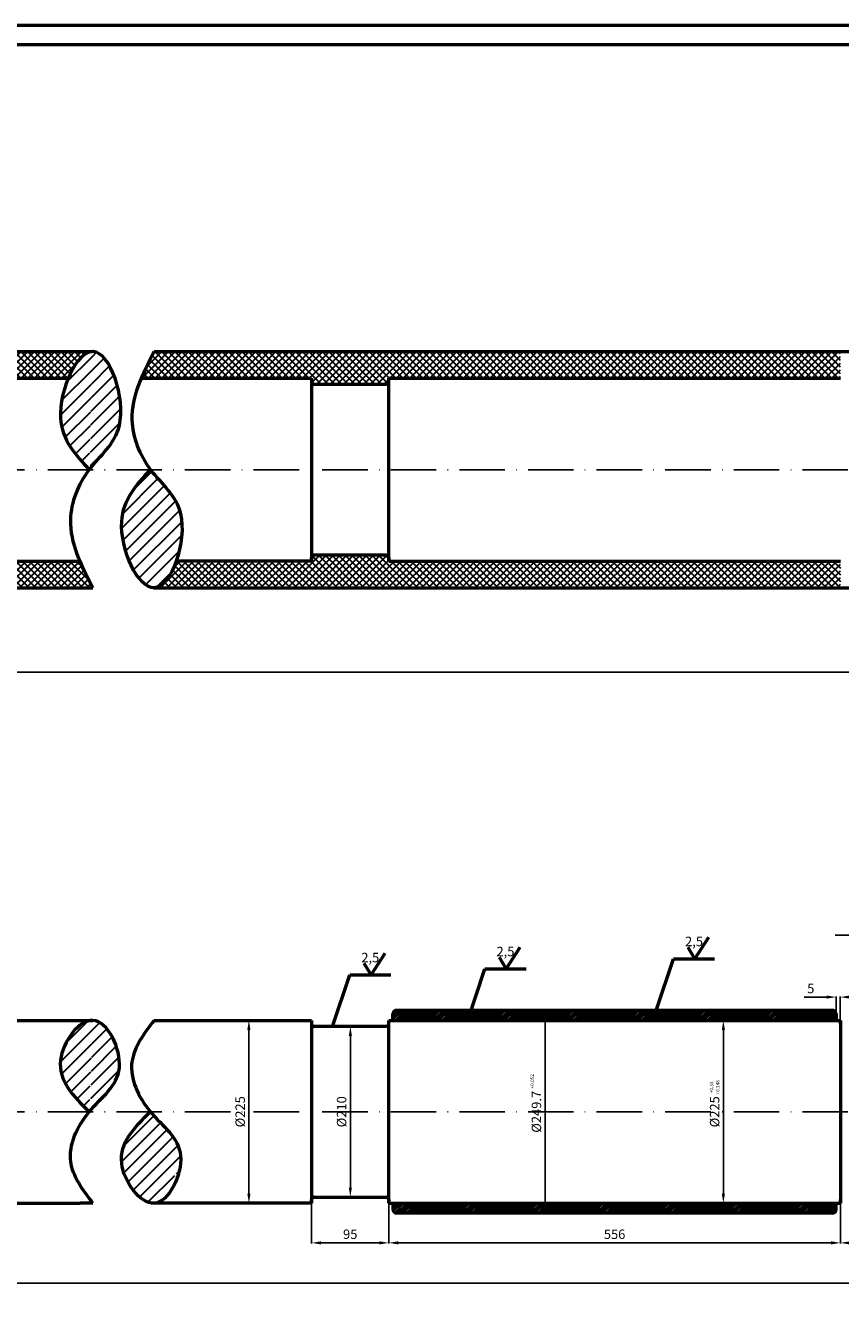
# Model space of a CAD drawing. Units: millimetres. Extents: x 7550 to 9362, y -667 to 1042.
# Drawn here: x 8972 to 9187, y 144 to 482 of the extents above; entities that cross this region are included whole.
import ezdxf

# ---------------------------------------------------------------- set-up
doc = ezdxf.new("R2010")
doc.units = ezdxf.units.MM
doc.header["$MEASUREMENT"] = 0
doc.linetypes.add('ACAD_ISO10W100', pattern=[18, 12, -3, 0, -3])
for name, color, linetype, lineweight in [('duong tam truc', 2, 'ACAD_ISO10W100', 25), ('net lien dam', 1, 'Continuous', 53), ('net lien manh', 4, 'Continuous', 30)]:
    doc.layers.add(name, color=color, linetype=linetype, lineweight=lineweight)
doc.styles.add('TCVN', font='TIMES.TTF', dxfattribs={"height": 2.5})
doc.dimstyles.get("Standard").update_dxf_attribs({"dimtxt": 2, "dimasz": 3, "dimexe": 0.18, "dimexo": 0.0625, "dimgap": 0.09, "dimtad": 1, "dimtoh": 1, "dimdec": 3, "dimzin": 12, "dimdsep": 46, "dimtxsty": 'Standard', "dimcen": 1, "dimadec": 0, "dimazin": 0, "dimtp": 0.024, "dimtm": 0.004, "dimtfac": 1, "dimtdec": 3, "dimtofl": 0, "dimtmove": 0, "dimatfit": 3, "dimfxl": 1, "dimtolj": 1, "dimtzin": 0, "dimarcsym": 0})
doc.dimstyles.new('tcvn', dxfattribs={"dimtxt": 1, "dimasz": 2.5, "dimexe": 2, "dimexo": 0, "dimgap": 1, "dimtad": 1, "dimtoh": 1, "dimdec": 4, "dimzin": 12, "dimtxsty": 'Standard', "dimcen": 3, "dimclrd": 256, "dimclre": 256, "dimadec": 0, "dimazin": 0, "dimtfac": 1, "dimtdec": 4, "dimtmove": 0, "dimatfit": 3, "dimfxl": 1, "dimtolj": 1, "dimtzin": 0, "dimlwd": -1, "dimlwe": -1, "dimarcsym": 0})
pattern_1 = [(45, (3.637978807091713e-12, -31.17857127749994), (-0.8838834764831843, 0.8838834764831844), []), (135, (3.637978807091713e-12, -31.17857127749994), (-0.8838834764831844, -0.8838834764831843), [])]

# ---------------------------------------------------------------- blocks, each defined once
blk = doc.blocks.new('*D67')
at = {"layer": 'Defpoints', "color": 0}
for p in [(8606.793533949793, 195.2421202026303), (9312.07809145376, 195.2421202026303), (9312.07809145376, 150.0671222191863)]:
    blk.add_point(p, dxfattribs=at)
at = {"layer": 'net lien manh', "color": 0, "lineweight": -2}
for p, q in [((8606.793533949793, 195.1796202026303), (8606.793533949793, 149.8871222191863)), ((9312.07809145376, 195.1796202026303), (9312.07809145376, 149.8871222191863)), ((8609.293533949793, 150.0671222191863), (9309.57809145376, 150.0671222191863))]:
    blk.add_line(p, q, dxfattribs=at)
at = {"layer": 'net lien manh', "color": 0}
for points in [[(8609.293533949793, 150.483788885853), (8609.293533949793, 149.6504555525197), (8606.793533949793, 150.0671222191863)], [(9309.57809145376, 150.483788885853), (9309.57809145376, 149.6504555525197), (9312.07809145376, 150.0671222191863)]]:
    blk.add_solid(points, dxfattribs=at)
at = {"layer": 'net lien manh', "color": 0, "insert": (8959.435812701777, 152.6611651175281), "char_height": 2.5, "attachment_point": 5}
blk.add_mtext('\\A1;{\\fTimes New Roman|b0|i0|c0|p18;\\H1.25x;6297}', dxfattribs=at)
blk = doc.blocks.new('*D73')
at = {"layer": 'Defpoints', "color": 0}
for p in [(9047.220950185758, 171.1349774901304), (9067.578092920758, 171.1349774901304), (9067.578092920758, 160.6599516807314)]:
    blk.add_point(p, dxfattribs=at)
at = {"layer": 'net lien manh', "color": 0, "lineweight": -2}
for p, q in [((9047.220950185758, 171.0724774901304), (9047.220950185758, 160.4799516807313)), ((9067.578092920758, 171.0724774901304), (9067.578092920758, 160.4799516807313)), ((9049.720950185758, 160.6599516807314), (9065.078092920758, 160.6599516807314))]:
    blk.add_line(p, q, dxfattribs=at)
at = {"layer": 'net lien manh', "color": 0}
for points in [[(9049.720950185758, 161.076618347398), (9049.720950185758, 160.2432850140647), (9047.220950185758, 160.6599516807314)], [(9065.078092920758, 161.076618347398), (9065.078092920758, 160.2432850140647), (9067.578092920758, 160.6599516807314)]]:
    blk.add_solid(points, dxfattribs=at)
at = {"layer": 'net lien manh', "color": 0, "insert": (9057.399521553258, 162.9351859994048), "char_height": 2.5, "attachment_point": 5}
blk.add_mtext('\\A1;{\\fTimes New Roman|b0|i0|c0|p18;95}', dxfattribs=at)
blk = doc.blocks.new('*D74')
at = {"layer": 'Defpoints', "color": 0}
for p in [(9067.578092920758, 171.1349774901304), (9186.720949348757, 171.1349774901304), (9186.720949348757, 160.6599516807314)]:
    blk.add_point(p, dxfattribs=at)
at = {"layer": 'net lien manh', "color": 0, "lineweight": -2}
for p, q in [((9067.578092920758, 171.0724774901304), (9067.578092920758, 160.4799516807313)), ((9186.720949348757, 171.0724774901304), (9186.720949348757, 160.4799516807313)), ((9070.078092920758, 160.6599516807314), (9184.220949348757, 160.6599516807314))]:
    blk.add_line(p, q, dxfattribs=at)
at = {"layer": 'net lien manh', "color": 0}
for points in [[(9070.078092920758, 161.076618347398), (9070.078092920758, 160.2432850140647), (9067.578092920758, 160.6599516807314)], [(9184.220949348757, 161.076618347398), (9184.220949348757, 160.2432850140647), (9186.720949348757, 160.6599516807314)]]:
    blk.add_solid(points, dxfattribs=at)
at = {"layer": 'net lien manh', "color": 0, "insert": (9127.149521134757, 162.9315810967371), "char_height": 2.5, "attachment_point": 5}
blk.add_mtext('\\A1;{\\fTimes New Roman|b0|i0|c0|p18;556}', dxfattribs=at)
blk = doc.blocks.new('*D75')
at = {"layer": 'Defpoints', "color": 0}
for p in [(9186.720949348757, 171.0724774901304), (9204.935234953758, 171.2421203466301), (9204.935234953758, 160.659951680731)]:
    blk.add_point(p, dxfattribs=at)
at = {"layer": 'net lien manh', "color": 0, "lineweight": -2}
for p, q in [((9186.720949348757, 171.0099774901304), (9186.720949348757, 160.4799516807309)), ((9204.935234953758, 171.1796203466301), (9204.935234953758, 160.4799516807309)), ((9189.220949348757, 160.659951680731), (9202.435234953758, 160.659951680731))]:
    blk.add_line(p, q, dxfattribs=at)
at = {"layer": 'net lien manh', "color": 0}
for points in [[(9189.220949348757, 161.0766183473976), (9189.220949348757, 160.2432850140643), (9186.720949348757, 160.659951680731)], [(9202.435234953758, 161.0766183473976), (9202.435234953758, 160.2432850140643), (9204.935234953758, 160.659951680731)]]:
    blk.add_solid(points, dxfattribs=at)
at = {"layer": 'net lien manh', "color": 0, "insert": (9195.828092151258, 162.9315810967367), "char_height": 2.5, "attachment_point": 5}
blk.add_mtext('\\A1;{\\fTimes New Roman|b0|i0|c0|p18;85}', dxfattribs=at)
blk = doc.blocks.new('*D85')
at = {"layer": 'Defpoints', "color": 0}
for p in [(9186.720949348757, 219.3492629151302), (9155.844571470607, 171.1349774901304), (9186.720949348757, 171.1349774901304)]:
    blk.add_point(p, dxfattribs=at)
at = {"layer": 'net lien manh', "color": 0, "lineweight": -2}
for p, q in [((9186.658449348757, 219.3492629151302), (9155.664571470606, 219.3492629151302)), ((9155.844571470607, 216.8492629151302), (9155.844571470607, 173.6349774901304)), ((9186.658449348757, 171.1349774901304), (9155.664571470606, 171.1349774901304))]:
    blk.add_line(p, q, dxfattribs=at)
at = {"layer": 'net lien manh', "color": 0}
for points in [[(9155.42790480394, 216.8492629151302), (9156.261238137273, 216.8492629151302), (9155.844571470607, 219.3492629151302)], [(9155.42790480394, 173.6349774901304), (9156.261238137273, 173.6349774901304), (9155.844571470607, 171.1349774901304)]]:
    blk.add_solid(points, dxfattribs=at)
at = {"layer": 'net lien manh', "color": 0, "insert": (9153.540497930593, 195.2421202026318), "char_height": 2.5, "attachment_point": 5, "rotation": 90}
blk.add_mtext('\\A1;{\\fTimes New Roman|b0|i0|c0|p18;%%C225}', dxfattribs=at)
blk = doc.blocks.new('*D86')
at = {"layer": 'Defpoints', "color": 0}
for p in [(9069.678092920756, 221.9992629151303), (9069.678092920756, 168.4849774901303), (9108.828298417146, 168.4849774901303)]:
    blk.add_point(p, dxfattribs=at)
at = {"layer": 'net lien manh', "color": 0, "lineweight": -2}
for p, q in [((9069.740592920756, 221.9992629151303), (9109.008298417146, 221.9992629151303)), ((9108.828298417146, 219.4992629151303), (9108.828298417146, 170.9849774901303)), ((9069.740592920756, 168.4849774901303), (9109.008298417146, 168.4849774901303))]:
    blk.add_line(p, q, dxfattribs=at)
at = {"layer": 'net lien manh', "color": 0}
for points in [[(9108.41163175048, 219.4992629151303), (9109.244965083812, 219.4992629151303), (9108.828298417146, 221.9992629151303)], [(9108.41163175048, 170.9849774901303), (9109.244965083812, 170.9849774901303), (9108.828298417146, 168.4849774901303)]]:
    blk.add_solid(points, dxfattribs=at)
at = {"layer": 'net lien manh', "color": 0, "insert": (9106.524224877132, 195.2421202026318), "char_height": 2.5, "attachment_point": 5, "rotation": 90}
blk.add_mtext('\\A1;{\\fTimes New Roman|b0|i0|c0|p18;%%C249.7}', dxfattribs=at)
blk = doc.blocks.new('*D87')
at = {"layer": 'Defpoints', "color": 0}
for p in [(9047.86380732476, 217.7421200676303), (9047.86380732476, 172.7421203376306), (9057.428664648149, 172.7421203376306)]:
    blk.add_point(p, dxfattribs=at)
at = {"layer": 'net lien manh', "color": 0, "lineweight": -2}
for p, q in [((9047.92630732476, 217.7421200676303), (9057.608664648149, 217.7421200676303)), ((9057.428664648149, 215.2421200676303), (9057.428664648149, 175.2421203376306)), ((9047.92630732476, 172.7421203376306), (9057.608664648149, 172.7421203376306))]:
    blk.add_line(p, q, dxfattribs=at)
at = {"layer": 'net lien manh', "color": 0}
for points in [[(9057.011997981483, 215.2421200676303), (9057.845331314815, 215.2421200676303), (9057.428664648149, 217.7421200676303)], [(9057.011997981483, 175.2421203376306), (9057.845331314815, 175.2421203376306), (9057.428664648149, 172.7421203376306)]]:
    blk.add_solid(points, dxfattribs=at)
at = {"layer": 'net lien manh', "color": 0, "insert": (9055.124591108135, 195.2421202026319), "char_height": 2.5, "attachment_point": 5, "rotation": 90}
blk.add_mtext('\\A1;{\\fTimes New Roman|b0|i0|c0|p18;%%C210}', dxfattribs=at)
blk = doc.blocks.new('*D88')
at = {"layer": 'Defpoints', "color": 0}
for p in [(9047.220950185758, 219.3492629151302), (9030.66335121321, 171.1349774901304), (9047.220950185758, 171.1349774901304)]:
    blk.add_point(p, dxfattribs=at)
at = {"layer": 'net lien manh', "color": 0, "lineweight": -2}
for p, q in [((9047.158450185758, 219.3492629151302), (9030.48335121321, 219.3492629151302)), ((9030.66335121321, 216.8492629151302), (9030.66335121321, 173.6349774901304)), ((9047.158450185758, 171.1349774901304), (9030.48335121321, 171.1349774901304))]:
    blk.add_line(p, q, dxfattribs=at)
at = {"layer": 'net lien manh', "color": 0}
for points in [[(9030.246684546544, 216.8492629151302), (9031.080017879876, 216.8492629151302), (9030.66335121321, 219.3492629151302)], [(9030.246684546544, 173.6349774901304), (9031.080017879876, 173.6349774901304), (9030.66335121321, 171.1349774901304)]]:
    blk.add_solid(points, dxfattribs=at)
at = {"layer": 'net lien manh', "color": 0, "insert": (9028.359277673197, 195.2421202026318), "char_height": 2.5, "attachment_point": 5, "rotation": 90}
blk.add_mtext('\\A1;{\\fTimes New Roman|b0|i0|c0|p18;%%C225}', dxfattribs=at)
blk = doc.blocks.new('*D96')
at = {"layer": 'Defpoints', "color": 0}
for p in [(9185.620949348757, 225.4925808959138), (9185.620949348757, 219.3492629151302), (9186.658449348757, 219.3492629151302)]:
    blk.add_point(p, dxfattribs=at)
at = {"layer": 'net lien manh', "color": 0, "lineweight": -2}
for p, q in [((9183.120949348757, 225.4925808959138), (9177.19521034371, 225.4925808959138)), ((9185.620949348757, 219.4117629151302), (9185.620949348757, 225.6725808959138)), ((9186.658449348757, 219.4117629151302), (9186.658449348757, 225.6725808959138)), ((9189.158449348757, 225.4925808959138), (9191.658449348757, 225.4925808959138))]:
    blk.add_line(p, q, dxfattribs=at)
at = {"layer": 'net lien manh', "color": 0}
for points in [[(9183.120949348757, 225.9092475625804), (9183.120949348757, 225.0759142292471), (9185.620949348757, 225.4925808959138)], [(9189.158449348757, 225.9092475625804), (9189.158449348757, 225.0759142292471), (9186.658449348757, 225.4925808959138)]]:
    blk.add_solid(points, dxfattribs=at)
at = {"layer": 'net lien manh', "color": 0, "insert": (9178.908079846233, 227.7642103119195), "char_height": 2.5, "attachment_point": 5}
blk.add_mtext('\\A1;{\\fTimes New Roman|b0|i0|c0|p18;5}', dxfattribs=at)
blk = doc.blocks.new('*D107')
at = {"layer": 'Defpoints', "color": 0}
for p in [(8600.731033949796, 333.3808007400327), (9318.078091453765, 333.4433007400327), (9318.078091453765, 311.2130900679185)]:
    blk.add_point(p, dxfattribs=at)
at = {"layer": 'net lien manh', "color": 0, "lineweight": -2}
for p, q in [((8600.731033949796, 333.3183007400327), (8600.731033949796, 311.0330900679185)), ((9318.078091453765, 333.3808007400327), (9318.078091453765, 311.0330900679185)), ((8603.731033949796, 311.2130900679185), (9315.078091453765, 311.2130900679185))]:
    blk.add_line(p, q, dxfattribs=at)
at = {"layer": 'net lien manh', "color": 0}
for points in [[(8603.731033949796, 311.7130900679185), (8603.731033949796, 310.7130900679185), (8600.731033949796, 311.2130900679185)], [(9315.078091453765, 311.7130900679185), (9315.078091453765, 310.7130900679185), (9318.078091453765, 311.2130900679185)]]:
    blk.add_solid(points, dxfattribs=at)
at = {"layer": 'net lien manh', "color": 0, "insert": (8959.40456270178, 313.8071329662603), "char_height": 2.5, "attachment_point": 5}
blk.add_mtext('\\A1;{\\fTimes New Roman|b0|i0|c0|p18;\\H1.25x;6309}', dxfattribs=at)

msp = doc.modelspace()

# ---------------------------------------------------------------- hatches: boundary and pattern name
at = {"layer": 'net lien manh'}
h = msp.add_hatch(dxfattribs=at)
h.set_pattern_fill('ANSI37', color=256, scale=10, style=0)
h.set_pattern_definition(pattern_1)
h.paths.add_polyline_path([(8947.293531906793, 395.8004432950325), (8856.222103881799, 395.8004432950324), (8856.222103881799, 389.8004432950326), (8947.293531906795, 388.7290147300325)])
h.paths.add_polyline_path([(8947.293531906795, 340.5147293050327), (8856.222103881799, 339.4433007400326), (8856.222103881799, 333.4433007400327), (8947.293531906795, 333.4433007400327)])
edge = h.paths.add_edge_path()
edge.add_spline(control_points=[(8982.975905786403, 388.7290147299576), (8984.615416144785, 392.6655474605394), (8987.019855954446, 395.725572279548), (8989.334827888311, 395.8004432950303)], knot_values=[22.69164608839107, 22.69164608839107, 22.69164608839107, 22.69164608839107, 26.18778801000697, 26.18778801000697, 26.18778801000697, 26.18778801000697], degree=3, periodic=0)
edge.add_line((8989.334827888331, 395.8004432950325), (8947.293531906793, 395.8004432950326))
edge.add_line((8947.293531906793, 395.8004432950326), (8947.293531906795, 388.7290147300325))
edge.add_line((8947.293531906795, 388.7290147300325), (8982.975905786436, 388.7290147300325))
edge = h.paths.add_edge_path()
edge.add_spline(control_points=[(8989.507817367798, 333.4433007400327), (8988.309549255748, 335.7940686111914), (8987.111281143698, 338.1448364823502), (8986.114048416164, 340.5147293050331)], knot_values=[0, 0, 0, 0, 2.513714039207571, 2.513714039207571, 2.513714039207571, 2.513714039207571], degree=3, periodic=0)
edge.add_line((8986.114048416164, 340.5147293050327), (8947.293531906795, 340.5147293050327))
edge.add_line((8947.293531906795, 340.5147293050327), (8947.293531906795, 333.4433007400327))
edge.add_line((8947.293531906795, 333.4433007400327), (8989.507817367798, 333.4433007400327))
h.paths.add_polyline_path([(8856.222103881799, 395.8004432950326), (8781.222104331795, 395.8004432950326), (8781.222104331795, 389.8004432950326), (8856.222103881799, 389.8004432950326)])
h.paths.add_polyline_path([(8856.222103881799, 339.4433007400327), (8781.222104331795, 339.4433007400327), (8781.222104331795, 333.4433007400327), (8856.222103881799, 333.4433007400327)])
h = msp.add_hatch(dxfattribs=at)
h.set_pattern_fill('ANSI31', color=256, scale=20, style=0)
h.set_pattern_definition([(45, (0, 0), (-1.767766952966369, 1.767766952966369), [])])
edge = h.paths.add_edge_path()
edge.add_spline(control_points=[(8988.544066327264, 364.6218720175325), (8991.424563128614, 368.4302222715142), (9001.02277295378, 375.4375930946691), (8994.026463488142, 395.8031857973879), (8989.392551089197, 395.8023101836107), (8989.334827888311, 395.8004432950303)], knot_values=[32.97808027614592, 32.97808027614592, 32.97808027614592, 32.97808027614598, 47.05985504173066, 67.81341219717433, 68.07493826517752, 68.07493826517752, 68.07493826517752, 68.07493826517752], degree=3, periodic=0)
edge.add_spline(control_points=[(8989.334827888311, 395.8004432950303), (8987.019855954446, 395.7255722795459), (8984.615416144787, 392.6655474605379), (8982.975905786407, 388.7290147299574)], knot_values=[68.07493826517752, 68.07493826517752, 68.07493826517752, 68.07493826517752, 78.56336403002162, 78.56336403002162, 78.56336403002162, 78.56336403002162], degree=3, periodic=0)
edge.add_spline(control_points=[(8982.975905786407, 388.7290147299574), (8981.608780734323, 385.4464904770155), (8979.282169894619, 374.6052720691901), (8984.926221507894, 368.5215476853873), (8988.544066327264, 364.6218720175326)], knot_values=[78.56336403002162, 78.56336403002162, 78.56336403002162, 78.56336403002162, 87.30926157605954, 102.9252886384545, 102.9252886384545, 102.9252886384545, 102.9252886384545], degree=3, periodic=0)
edge = h.paths.add_edge_path()
edge.add_spline(control_points=[(9011.50081114954, 340.5147293050327), (9012.889552761197, 344.4633590369242), (9014.305276492752, 355.8935695037072), (9007.566267624587, 360.8135217635518), (9004.685770823233, 364.6218720175332)], knot_values=[32.9780802761474, 32.9780802761474, 32.9780802761474, 32.9780802761474, 43.35457585653495, 57.43635062211758, 57.4363506221187, 57.4363506221187, 57.4363506221187], degree=3, periodic=0)
edge.add_spline(control_points=[(9004.685770823235, 364.6218720175326), (9001.067926003863, 360.7221963496788), (8992.993967176344, 352.0192744846088), (9001.231193795807, 333.5806038349567), (9005.476532384258, 333.4433007400349)], knot_values=[68.07493826517405, 68.07493826517405, 68.07493826517405, 68.07493826517405, 83.69096532757257, 102.9252886384575, 102.9252886384575, 102.9252886384575, 102.9252886384575], degree=3, periodic=0)
edge.add_spline(control_points=[(9005.476532384258, 333.4433007400349), (9005.534255585142, 333.4414338514547), (9007.880107974222, 333.4409905844066), (9010.111993787807, 336.5658841918121), (9011.50081114954, 340.5147293050327)], knot_values=[57.43635062211868, 57.43635062211868, 57.43635062211868, 57.43635062211868, 57.69787669010938, 68.07493826517407, 68.07493826517407, 68.07493826517407, 68.07493826517407], degree=3, periodic=0)
h = msp.add_hatch(dxfattribs=at)
h.set_pattern_fill('ANSI37', color=256, scale=10, style=0)
h.set_pattern_definition(pattern_1)
edge = h.paths.add_edge_path()
edge.add_line((9047.220950185761, 395.8004432950325), (9005.64952186376, 395.8004432950325))
edge.add_spline(control_points=[(9005.649521863761, 395.8004432950326), (9004.451253751711, 393.4496754238737), (9003.252985639663, 391.0989075527149), (9002.25575291213, 388.7290147300321)], knot_values=[0, 0, 0, 0, 2.513714039207384, 2.513714039207384, 2.513714039207384, 2.513714039207384], degree=3, periodic=0)
edge.add_line((9002.25575291213, 388.7290147300325), (9005.649521863761, 388.7290147300325))
edge.add_line((9005.649521863761, 388.7290147300325), (9047.220950185761, 388.7290147300325))
edge.add_line((9047.220950185761, 388.7290147300325), (9047.220950185761, 395.8004432950325))
edge = h.paths.add_edge_path()
edge.add_line((9047.220950185763, 340.5147293050327), (9011.500811149544, 340.5147293050327))
edge.add_spline(control_points=[(9011.500811149544, 340.5147293050327), (9010.11199378781, 336.5658841918121), (9007.880107974226, 333.440990584406), (9005.534255585144, 333.4414338514547), (9005.47653238426, 333.4433007400349)], knot_values=[19.14545020737334, 19.14545020737334, 19.14545020737334, 19.14545020737334, 22.604470732395, 22.69164608839256, 22.69164608839256, 22.69164608839256, 22.69164608839256], degree=3, periodic=0)
edge.add_line((9005.79592435969, 333.4433007400327), (9047.220950185761, 333.4433007400327))
edge.add_line((9047.220950185761, 333.4433007400327), (9047.220950185763, 340.5147293050327))
h.paths.add_polyline_path([(9067.578092920761, 341.4790150135326, 0.4111613575322799), (9066.941942018444, 342.1218371721063, 0.002608034163658459), (9066.935235781766, 342.1218721525325), (9047.863807324764, 342.1218721525325, 0.4142135623740533), (9047.220950185761, 341.4790150135323), (9047.220950185761, 333.4433007400327), (9067.578092920763, 333.4433007400327)])
h.paths.add_polyline_path([(9067.578092920761, 395.8004432950326), (9047.220950185761, 395.8004432950326), (9047.220950185761, 387.764729021533, 0.4142135623740534), (9047.863807324764, 387.1218718825327), (9066.935235781766, 387.1218718825327, 0.4142135623707383), (9067.578092920761, 387.764729021533)])
h.paths.add_polyline_path([(9186.720949348763, 395.8004432950326), (9067.57809292076, 395.8004432950325), (9067.578092920761, 388.7290147300326), (9186.72094934876, 388.7290147300325)])
h.paths.add_polyline_path([(9186.72094934876, 340.5147293050327), (9067.578092920763, 340.5147293050326), (9067.578092920761, 333.4433007400327), (9186.720949348763, 333.4433007400327)])
h = msp.add_hatch(dxfattribs=at)
h.set_pattern_fill('ANSI31', color=256, scale=3.5, style=0)
h.set_pattern_definition([(45, (0, 23.85714269899972), (-0.3093592167691145, 0.3093592167691145), [])])
h.paths.add_polyline_path([(9069.678092920756, 221.9992629151303, 0.4142135623730951), (9068.678092920756, 220.9992629151303), (9068.678092920758, 219.3492629151302), (9185.620949348757, 219.3492629151302), (9185.620949348757, 220.9992629151303, 0.414213562373095), (9184.620949348757, 221.9992629151303)])
h.paths.add_polyline_path([(9068.67809292076, 171.1349774901304), (9068.678092920756, 169.4849774901303, 0.4142135623730951), (9069.678092920756, 168.4849774901303), (9184.620949348757, 168.4849774901303, 0.4142135623730951), (9185.620949348757, 169.4849774901303), (9185.620949348757, 171.1349774901304)])
h = msp.add_hatch(dxfattribs=at)
h.set_pattern_fill('ANSI31', color=256, scale=20, style=0)
h.set_pattern_definition([(45, (0, 23.85714269899972), (-1.767766952966369, 1.767766952966369), [])])
edge = h.paths.add_edge_path()
edge.add_spline(control_points=[(8988.54406632726, 195.2421202026295), (8991.780774249652, 199.1108708755741), (9000.347515916232, 204.8017095658527), (8993.475468953886, 219.0766174820557), (8989.507817367816, 219.3492629151302)], knot_values=[26.44572873572637, 26.44572873572637, 26.44572873572637, 26.44572873572785, 40.52750350131254, 54.81968892438836, 54.81968892438836, 54.81968892438836, 54.81968892438906], degree=3, periodic=0)
edge.add_line((8989.507817367816, 219.3492629151303), (8989.028591554927, 219.3492629151303))
edge.add_spline(control_points=[(8989.028591554925, 219.3492629151303), (8985.410257455029, 219.106852799587), (8976.855029670947, 206.702256028973), (8984.410444533056, 199.2947952526939), (8988.54406632726, 195.2421202026303)], knot_values=[55.39255066755258, 55.39255066755258, 55.39255066755258, 55.39255066755258, 68.31942588995574, 83.93545295235073, 83.93545295235073, 83.93545295235073, 83.93545295235073], degree=3, periodic=0)
edge = h.paths.add_edge_path()
edge.add_spline(control_points=[(9005.649521863757, 171.1349774901304), (9009.617173449831, 171.4076229231968), (9016.489220412206, 185.6825308394016), (9007.922478745622, 191.373369529687), (9004.685770823231, 195.2421202026312)], knot_values=[26.44572873572881, 26.44572873572935, 26.44572873572935, 26.44572873572935, 40.73791415881776, 54.81968892440038, 54.81968892440196, 54.81968892440196, 54.81968892440196], degree=3, periodic=0)
edge.add_spline(control_points=[(9004.685770823231, 195.2421202026303), (9000.552149029023, 191.1894451525679), (8992.99673416691, 183.7819843762909), (9001.551961950983, 171.3773876056671), (9005.17029605088, 171.1349774901304)], knot_values=[55.39255066754845, 55.39255066754845, 55.39255066754845, 55.39255066754845, 71.00857772994696, 83.93545295235333, 83.93545295235333, 83.93545295235333, 83.93545295235333], degree=3, periodic=0)
edge.add_line((9005.17029605088, 171.1349774901304), (9005.649521863757, 171.1349774901304))

# ---------------------------------------------------------------- linework, layer by layer
at = {"layer": 'duong tam truc'}
for p, q in [((9315.404327697845, 364.6218720175326), (8603.39571003689, 364.6218720175326)), ((9315.404327697841, 195.2421202026303), (8603.395710036886, 195.2421202026303))]:
    msp.add_line(p, q, dxfattribs=at)
at = {"layer": 'net lien dam'}
for p, q in [((8562.478687253148, 476.7615548925895), (9352.478687253148, 476.7615548925895)), ((8947.293531906795, 340.5147293050327), (8986.114048416166, 340.5147293050327)), ((9047.220950185761, 340.5147293050327), (9011.500811149537, 340.5147293050327)), ((9148.307729874225, 235.5800199152822), (9152.019136720755, 241.3162863075653)), ((9062.891697182273, 231.3228770677822), (9066.603104028804, 237.0591434600654)), ((9098.554474905402, 232.9300199152821), (9102.265881751933, 238.6662863075652)), ((9148.307729874225, 235.5800199152822), (9146.52479913407, 238.5800199152822)), ((9062.891697182273, 231.3228770677822), (9061.108766442117, 234.3228770677822)), ((9098.554474905402, 232.9300199152821), (9096.771544165247, 235.9300199152821)), ((9068.678092920758, 219.3492629151302), (9068.678092920756, 220.9992629151303)), ((9184.620949348757, 221.9992629151303), (9069.678092920756, 221.9992629151303)), ((9185.620949348757, 220.9992629151303), (9185.620949348757, 219.3492629151302)), ((8947.293531906791, 171.1349774901304), (8986.114048416162, 171.1349774901304)), ((8989.507817367792, 171.1349774901304), (8986.155184014062, 171.1349774901304)), ((9047.220950185758, 171.1349774901304), (9005.170296050881, 171.1349774901304)), ((9068.678092920758, 171.1349774901304), (9068.678092920756, 169.4849774901303)), ((9185.620949348757, 169.4849774901303), (9185.620949348757, 171.1349774901304)), ((9184.620949348757, 168.4849774901303), (9069.678092920756, 168.4849774901303))]:
    msp.add_line(p, q, dxfattribs=at)
at = {"layer": 'net lien dam', "ltscale": 0.04}
for p, q in [((8600.793533949796, 395.8004432950326), (8989.334827888306, 395.8004432950326)), ((9005.649521863754, 395.8004432950326), (9318.078091453765, 395.8004432950326)), ((8947.293531906795, 388.7290147300325), (8982.975905786348, 388.7290147300325)), ((9002.25575291213, 388.7290147300325), (9005.649521863761, 388.7290147300325)), ((9005.649521863761, 388.7290147300325), (9047.220950185761, 388.7290147300325)), ((9047.220950185761, 388.7290147300325), (9047.220950185761, 387.7647290215326)), ((9047.220950185761, 388.7290147300325), (9047.220950185761, 340.5147293050327)), ((9067.578092920761, 387.7647290215326), (9067.578092920761, 388.7290147300325)), ((9067.578092920761, 388.7290147300325), (9186.72094934876, 388.7290147300325)), ((9067.578092920761, 340.5147293050327), (9067.578092920761, 388.7290147300325)), ((9066.935235781766, 387.1218718825327), (9047.863807324764, 387.1218718825327)), ((9047.220950185761, 340.5147293050327), (9047.220950185761, 341.4790150135329)), ((9047.863807324764, 342.1218721525325), (9066.935235781766, 342.1218721525325)), ((9067.578092920761, 341.4790150135329), (9067.578092920761, 340.5147293050327)), ((9067.578092920761, 340.5147293050327), (9186.72094934876, 340.5147293050327)), ((8600.793533949796, 333.4433007400327), (8989.507817367798, 333.4433007400327)), ((9005.476532384262, 333.4433007400327), (9318.078091453765, 333.4433007400327)), ((8947.293531906791, 219.3492629151302), (8982.975905786345, 219.3492629151302)), ((8982.97590578634, 219.3492629151302), (8989.507817367816, 219.3492629151302)), ((9005.649521863757, 219.3492629151302), (9047.220950185758, 219.3492629151302)), ((9047.220950185758, 219.3492629151302), (9047.220950185758, 218.3849772066303)), ((9047.220950185758, 219.3492629151302), (9047.220950185758, 171.1349774901304)), ((9066.935235781762, 217.7421200676304), (9047.86380732476, 217.7421200676304)), ((9067.578092920758, 218.3849772066303), (9067.578092920758, 219.3492629151302)), ((9067.578092920758, 219.3492629151302), (9186.720949348757, 219.3492629151302)), ((9067.578092920758, 171.1349774901304), (9067.578092920758, 219.3492629151302)), ((9186.720949348757, 218.3849772066303), (9186.720949348757, 219.3492629151302)), ((9186.720949348757, 219.3492629151302), (9186.720949348757, 171.1349774901304)), ((9047.86380732476, 172.7421203376302), (9066.935235781762, 172.7421203376302)), ((9047.220950185758, 171.1349774901304), (9047.220950185758, 172.0992631986306)), ((9067.578092920758, 172.0992631986306), (9067.578092920758, 171.1349774901304)), ((9067.578092920758, 171.1349774901304), (9186.720949348757, 171.1349774901304)), ((9186.720949348757, 171.1349774901304), (9186.720949348757, 172.0992631986306))]:
    msp.add_line(p, q, dxfattribs=at)
at = {"layer": 'net lien dam'}
msp.add_lwpolyline([(8557.478687253148, 481.7615548925896), (8557.478687253148, -667.2384451074104), (9357.478687253148, -667.2384451074104), (9357.478687253148, 481.7615548925896)], close=True, dxfattribs=at)
at = {"layer": 'net lien dam', "ltscale": 0.04}
for centre, start, end in [((9047.863807324764, 387.7647290215326), 180, 270), ((9066.935235781766, 387.7647290215326), 270, 0), ((9047.863807324764, 341.4790150135329), 90, 180), ((9066.935235781766, 341.4790150135329), 0, 90), ((9047.86380732476, 218.3849772066303), 180, 270), ((9066.935235781762, 218.3849772066303), 270, 0), ((9047.86380732476, 172.0992631986306), 90, 180), ((9066.935235781762, 172.0992631986306), 0, 90)]:
    msp.add_arc(centre, 0.6428571390000001, start, end, dxfattribs=at)
at = {"layer": 'net lien dam'}
for centre, start, end in [((9069.678092920756, 220.9992629151303), 90, 180), ((9184.620949348757, 220.9992629151303), 0, 89.99999999999997), ((9069.678092920756, 169.4849774901303), 180, 270), ((9184.620949348757, 169.4849774901303), 270, 0)]:
    msp.add_arc(centre, 1, start, end, dxfattribs=at)
at = {"layer": 'net lien dam', "ltscale": 0.04}
for points in [[(8989.507817367798, 333.4433007400327), (8983.663939044949, 351.4490897979864), (8988.544066327264, 364.6218720175326), (8996.481322897995, 376.2535674519501), (8989.50781736782, 395.8004432950326), (8980.965539632973, 378.2756712821098), (8988.544066327264, 364.6218720175326)], [(9005.649521863761, 395.8004432950326), (8999.805643540913, 377.7946542370788), (9004.685770823235, 364.6218720175326), (9012.623027393962, 352.9901765831152), (9005.649521863761, 333.4433007400327), (8997.107244128936, 350.9680727529554), (9004.685770823235, 364.6218720175326)], [(8989.507817367794, 171.1349774901304), (8983.663939044945, 182.0693379830841), (8988.54406632726, 195.2421202026303), (8996.481322897991, 206.8738156370478), (8989.507817367816, 219.3492629151302), (8980.965539632969, 208.8959194672075), (8988.54406632726, 195.2421202026303)], [(9005.649521863757, 219.3492629151302), (8999.805643540909, 208.4149024221765), (9004.685770823231, 195.2421202026303), (9012.623027393958, 183.6104247682129), (9005.649521863757, 171.1349774901304), (8997.107244128933, 181.5883209380531), (9004.685770823231, 195.2421202026303)]]:
    msp.add_spline(points, degree=3, dxfattribs=at)

# ---------------------------------------------------------------- texts
at = {"layer": 'net lien manh'}
for s, p in [('+0.052', (9105.842576919053, 201.4016967423439)), ('+0.33', (9153.171570634078, 200.1581519912349)), ('+0.248', (9154.797810966442, 199.8065783912914))]:
    msp.add_text(s, height=0.8999999999999999, rotation=90, dxfattribs=at).set_placement(p)
at = {"layer": 'net lien manh', "char_height": 2.5, "width": 16.68888888888889, "attachment_point": 1, "style": 'TCVN'}
for insert in [(9145.739893764676, 241.426812351487), (9060.323861072724, 237.1696695039871), (9095.986638795854, 238.7768123514869)]:
    msp.add_mtext('2,5', dxfattribs=dict(at, insert=insert))

# ---------------------------------------------------------------- dimensions: what is measured, and where the dimension line sits
at = {"layer": 'net lien manh'}
for base, p1, p2, text, override, picture, middle in [((9318.078091453765, 311.2130900679185), (8600.731033949796, 333.3808007400327), (9318.078091453765, 333.4433007400327), '{\\fTimes New Roman|b0|i0|c0|p18;\\H1.25x;6309}', {"dimtxt": 2.5, "dimgap": 1}, '*D107', (8959.40456270178, 313.8071329662603)), ((9185.620949348757, 225.4925808959138), (9186.658449348757, 219.3492629151302), (9185.620949348757, 219.3492629151302), '{\\fTimes New Roman|b0|i0|c0|p18;5}', {"dimtxt": 2.5, "dimasz": 2.5, "dimgap": 1}, '*D96', (9178.908079846233, 227.7642103119195)), ((9312.07809145376, 150.0671222191863), (8606.793533949793, 195.2421202026303), (9312.07809145376, 195.2421202026303), '{\\fTimes New Roman|b0|i0|c0|p18;\\H1.25x;6297}', {"dimtxt": 2.5, "dimasz": 2.5, "dimgap": 1}, '*D67', (8959.435812701777, 152.6611651175281)), ((9067.578092920758, 160.6599516807314), (9047.220950185758, 171.1349774901304), (9067.578092920758, 171.1349774901304), '{\\fTimes New Roman|b0|i0|c0|p18;95}', {"dimtxt": 2.5, "dimasz": 2.5, "dimgap": 1}, '*D73', (9057.399521553258, 162.9351859994048)), ((9186.720949348757, 160.6599516807314), (9067.578092920758, 171.1349774901304), (9186.720949348757, 171.1349774901304), '{\\fTimes New Roman|b0|i0|c0|p18;556}', {"dimtxt": 2.5, "dimasz": 2.5, "dimgap": 1}, '*D74', (9127.149521134757, 162.9315810967371)), ((9204.935234953758, 160.659951680731), (9186.720949348757, 171.0724774901304), (9204.935234953758, 171.2421203466301), '{\\fTimes New Roman|b0|i0|c0|p18;85}', {"dimtxt": 2.5, "dimasz": 2.5, "dimgap": 1}, '*D75', (9195.828092151258, 162.9315810967367))]:
    dim = msp.add_linear_dim(base=base, p1=p1, p2=p2, text=text, dimstyle='Standard', override=override, dxfattribs=at)
    dim.commit()
    dim.dimension.update_dxf_attribs({"geometry": picture, "text_midpoint": middle})
dim = msp.add_linear_dim(base=(9108.828298417146, 168.4849774901303), p1=(9069.678092920756, 221.9992629151303), p2=(9069.678092920756, 168.4849774901303), angle=90, text='{\\fTimes New Roman|b0|i0|c0|p18;%%C249.7}', dimstyle='Standard', override={"dimtxt": 2.5, "dimasz": 2.5, "dimgap": 1}, dxfattribs=at)
dim.commit()
dim.dimension.update_dxf_attribs({"geometry": '*D86', "text_midpoint": (9108.828298417146, 195.2421202026318), "dimtype": 160})
for base, p1, p2, text, picture, middle in [((9030.66335121321, 171.1349774901304), (9047.220950185758, 219.3492629151302), (9047.220950185758, 171.1349774901304), '{\\fTimes New Roman|b0|i0|c0|p18;%%C225}', '*D88', (9028.359277673197, 195.2421202026318)), ((9057.428664648149, 172.7421203376306), (9047.86380732476, 217.7421200676303), (9047.86380732476, 172.7421203376306), '{\\fTimes New Roman|b0|i0|c0|p18;%%C210}', '*D87', (9055.124591108135, 195.2421202026319)), ((9155.844571470607, 171.1349774901304), (9186.720949348757, 219.3492629151302), (9186.720949348757, 171.1349774901304), '{\\fTimes New Roman|b0|i0|c0|p18;%%C225}', '*D85', (9153.540497930593, 195.2421202026318))]:
    dim = msp.add_linear_dim(base=base, p1=p1, p2=p2, angle=90, text=text, dimstyle='Standard', override={"dimtxt": 2.5, "dimasz": 2.5, "dimgap": 1}, dxfattribs=at)
    dim.commit()
    dim.dimension.update_dxf_attribs({"geometry": picture, "text_midpoint": middle})

# ---------------------------------------------------------------- leaders
at = {"layer": 'net lien dam'}
for points, dimstyle, override in [([(9195.370977436989, 241.8489496679554), (9185.370977436989, 241.8489496679554)], 'Standard', {"dimasz": 3.5, "dimgap": 0.09, "dimtad": 0}), ([(9138.14306845721, 221.9839056921841), (9142.700387864468, 235.5800199152822), (9153.542701763397, 235.5800199152824)], 'tcvn', {"dimgap": 0.5, "dimtad": 0}), ([(9052.727035765258, 217.7267628446841), (9057.284355172516, 231.3228770677822), (9068.126669071446, 231.3228770677825)], 'tcvn', {"dimgap": 0.5, "dimtad": 0}), ([(9088.389813488388, 219.333905692184), (9092.947132895646, 232.9300199152821), (9103.789446794575, 232.9300199152823)], 'tcvn', {"dimgap": 0.5, "dimtad": 0})]:
    msp.add_leader(points, dimstyle=dimstyle, override=override, dxfattribs=at)

doc.saveas('drawing.dxf')
